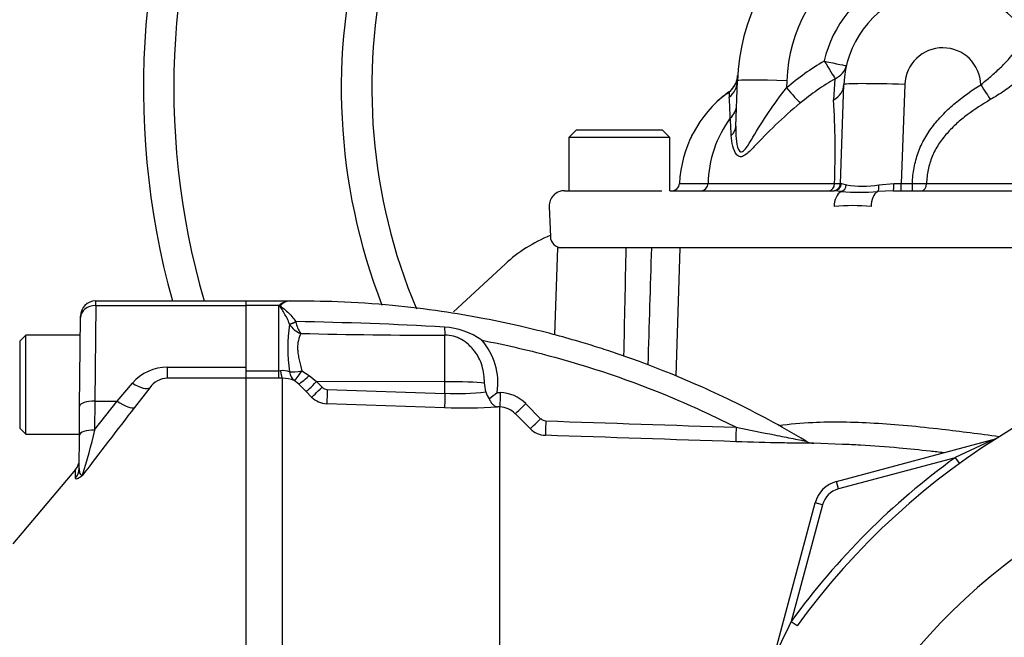
# Paper-space layout 'SHW' of a CAD drawing. Units: millimetres. Extents: x 0 to 210, y 0 to 297.
# Drawn here: x 42 to 52, y 178 to 184 of the extents above; entities that cross this region are included whole.
import ezdxf

# ---------------------------------------------------------------- set-up
doc = ezdxf.new("R2010")
doc.units = ezdxf.units.MM
doc.layers.add('DV15_TCE-4', color=7, linetype='Continuous')
doc.layers.add('TCE-4', color=7, linetype='Continuous')

# ---------------------------------------------------------------- blocks, each defined once
blk = doc.blocks.new('SE17')
at = {"layer": 'DV15_TCE-4', "color": 7, "linetype": 'Continuous'}
for p, q in [((49.389, 183.302), (49.407, 183.798)), ((49.948, 183.798), (49.945, 183.72)), ((50.461, 183.589), (50.477, 183.821)), ((50.534, 182.675), (50.572, 183.757)), ((51.238, 183.757), (51.2, 182.675)), ((49.323, 183.681), (49.297, 183.657)), ((49.316, 183.677), (49.316, 183.678)), ((47.645, 183.261), (47.562, 183.178)), ((47.645, 183.261), (48.583, 183.261)), ((48.666, 183.178), (48.583, 183.261)), ((48.666, 183.178), (47.562, 183.178)), ((47.562, 183.178), (47.562, 182.595)), ((48.666, 182.595), (48.666, 183.178)), ((48.773, 182.673), (48.773, 182.673)), ((49.086, 182.673), (50.47, 182.673)), ((50.546, 182.675), (50.599, 182.659)), ((50.954, 182.659), (51.12, 182.675)), ((51.2, 182.675), (51.321, 182.675)), ((51.2, 182.595), (51.2, 182.675)), ((51.321, 182.595), (51.321, 182.675)), ((47.515, 182.595), (48.059, 182.595)), ((48.059, 182.595), (48.58, 182.595)), ((48.666, 182.595), (48.859, 182.595)), ((48.859, 182.595), (50.464, 182.595)), ((50.544, 182.585), (50.464, 182.595)), ((51.11, 182.595), (50.942, 182.585)), ((51.11, 182.595), (56.527, 182.595)), ((47.348, 182.423), (47.36, 182.091)), ((47.439, 181.97), (47.406, 181.017)), ((48.19, 181.97), (47.439, 181.97)), ((48.472, 181.97), (48.061, 181.97)), ((48.466, 181.97), (48.19, 181.97)), ((48.781, 181.97), (48.466, 181.97)), ((48.737, 180.565), (48.781, 181.97)), ((56.14, 181.97), (48.781, 181.97)), ((46.864, 181.79), (46.301, 181.268)), ((42.386, 181.337), (42.377, 180.291)), ((42.386, 181.337), (42.386, 181.387)), ((44.032, 181.387), (42.386, 181.387)), ((42.386, 181.337), (44.032, 181.337)), ((44.032, 181.337), (44.032, 181.387)), ((44.032, 181.337), (44.032, 181.387)), ((44.494, 181.387), (44.032, 181.387)), ((44.032, 180.663), (44.032, 181.337)), ((44.39, 181.337), (44.032, 181.337)), ((44.032, 180.624), (44.032, 181.337)), ((44.39, 180.624), (44.39, 181.337)), ((42.21, 180.234), (42.219, 181.205)), ((42.219, 181.205), (42.219, 181.222)), ((44.507, 181.133), (44.506, 181.134)), ((44.574, 181.161), (44.575, 181.159)), ((41.621, 181.012), (41.554, 180.946)), ((41.621, 179.929), (41.621, 181.012)), ((42.217, 181.012), (41.621, 181.012)), ((46.207, 180.503), (46.207, 181.013)), ((41.554, 180.946), (41.554, 179.996)), ((43.17, 180.543), (43.17, 180.663)), ((43.17, 180.663), (44.032, 180.663)), ((44.032, 180.543), (44.032, 180.663)), ((44.032, 180.624), (44.39, 180.624)), ((44.39, 180.624), (44.408, 180.625)), ((44.39, 180.541), (44.39, 180.624)), ((44.641, 180.622), (44.72, 180.571)), ((44.72, 180.571), (44.802, 180.505)), ((42.619, 180.291), (42.787, 180.488)), ((44.032, 180.543), (43.17, 180.543)), ((44.032, 174.079), (44.032, 180.543)), ((44.39, 180.541), (44.032, 180.541)), ((44.429, 180.541), (44.39, 180.541)), ((44.429, 174.04), (44.429, 180.541)), ((44.605, 180.48), (44.558, 180.518)), ((44.687, 180.396), (44.605, 180.48)), ((46.207, 180.503), (44.802, 180.505)), ((44.802, 180.505), (44.863, 180.444)), ((46.207, 180.376), (46.207, 180.503)), ((42.979, 180.438), (42.81, 180.221)), ((44.748, 180.335), (44.687, 180.396)), ((44.919, 180.419), (46.207, 180.376)), ((46.778, 180.386), (46.812, 180.385)), ((42.377, 180.291), (42.374, 179.975)), ((42.374, 179.975), (42.619, 180.291)), ((42.377, 180.291), (42.619, 180.291)), ((46.204, 180.219), (44.916, 180.262)), ((47.091, 180.263), (47.254, 180.099)), ((42.208, 179.918), (42.21, 180.234)), ((46.808, 180.228), (46.78, 180.229)), ((46.808, 173.629), (46.808, 180.228)), ((47.139, 179.99), (46.976, 180.154)), ((41.554, 179.996), (41.621, 179.929)), ((41.621, 179.929), (42.208, 179.929)), ((42.205, 179.553), (42.208, 179.918)), ((50.557, 179.818), (50.239, 179.829)), ((50.492, 179.411), (52.23, 179.877)), ((51.788, 179.672), (50.514, 179.331)), ((51.788, 179.672), (51.835, 179.608)), ((42.164, 179.542), (41.48, 178.728)), ((42.166, 179.449), (42.166, 179.545)), ((50.514, 179.331), (50.492, 179.411)), ((49.791, 177.438), (50.256, 179.176)), ((50.337, 179.154), (50.256, 179.176)), ((50.337, 179.154), (49.995, 177.88)), ((49.995, 177.88), (50.06, 177.833))]:
    blk.add_line(p, q, dxfattribs=at)
for centre, radius, start, end in [((51.654, 183.72), 8.746, 37.8312, 195.466), ((51.654, 183.72), 8.413, 40.1905, 196.0948), ((51.654, 183.72), 6.581, 56.5832, 201.1886), ((51.654, 183.72), 6.247, 60.1482, 202.7807), ((51.654, 183.72), 2.249, 127.8351, 178), ((51.654, 183.738), 1.708, 69.6336, 178), ((51.654, 183.711), 1.333, 64.7147, 166.8173), ((51.654, 183.72), 1.083, 40.0635, 178), ((51.654, 183.743), 0.416, 1.6193, 178), ((51.862, 181.473), 2.954, 120.6464, 130.4724), ((49.16, 183.871), 0.25, 308.6722, 356.5229), ((49.16, 183.872), 0.25, 308.7375, 344.7649), ((51.919, 181.336), 2.873, 120.129, 129.4486), ((50.071, 182.619), 1.299, 126.7103, 177.5876), ((50.073, 182.619), 1.301, 125.55, 133.2388), ((51.009, 183.711), 1.694, 181.1951, 183.1217), ((31.309, 182.632), 18.036, 2.4147, 3.1385), ((41.134, 183.04), 9.342, 357.752, 3.3679), ((49.197, 183.542), 0.201, 311.2979, 357.2988), ((50.355, 182.643), 1.27, 143.8951, 178.6485), ((42.134, 182.921), 7.21, 2.2052, 3.7412), ((50.073, 182.619), 1.301, 153.7772, 154.9117), ((48.69, 182.678), 0.0833, 270, 356.572), ((48.69, 182.678), 0.0833, 270, 356.5774), ((49.006, 182.674), 0.0793, 272.5872, 359.3792), ((50.451, 182.678), 0.0833, 270, 358), ((50.488, 183.125), 0.452, 267.6997, 275.9111), ((50.776, 183.605), 0.962, 259.3669, 280.6558), ((51.672, 203.522), 20.85, 269.0353, 269.4598), ((47.515, 182.428), 0.167, 90, 182), ((50.743, 185.185), 2.608, 265.6141, 274.38), ((50.668, 179.9), 2.531, 85.4239, 94.5761), ((47.959, 180.611), 1.609, 111.9559, 132.8739), ((47.485, 182.095), 0.125, 182, 270), ((-1909.534, 223.559), 1958.166, 358.748273, 358.78301), ((42.386, 181.221), 0.167, 90.1101, 179.5), ((44.606, 181.082), 0.334, 127.0005, 130.176), ((44.511, 181.225), 0.163, 96.0492, 130.6043), ((44.523, 181.228), 0.161, 97.9872, 132.821), ((51.654, 183.72), 5.992, 204.1268, 204.1527), ((46.143, 180.875), 1.657, 171.0145, 189.0952), ((44.699, 181.242), 0.221, 209.5002, 251.4918), ((43.963, 142.369), 38.797, 86.6921, 89.0964), ((44.889, 181.219), 0.32, 190.6754, 215.5319), ((46.156, 180.321), 0.782, 54.5676, 86.7026), ((46.181, 242.617), 61.604, 268.55629, 270.02401), ((56.527, 173.14), 7.99, 97.8678, 144.0385), ((46.079, 180.492), 0.707, 351.451, 41.2921), ((43.169, 180.159), 0.504, 89.9183, 139.3378), ((44.425, 180.356), 0.269, 72.3161, 93.7057), ((43.176, 180.306), 0.237, 91.3916, 146.28), ((44.437, 180.209), 0.332, 68.6115, 91.4166), ((44.673, 180.121), 2, 7.8151, 10.6227), ((44.922, 180.502), 0.0827, 224.6367, 268.0433), ((46.337, 182.87), 2.497, 267.0159, 277.307), ((46.826, 180.428), 0.175, 191.6567, 219.4014), ((45.728, 181.614), 1.615, 306.5903, 310.5398), ((46.797, 179.971), 0.415, 44.8234, 88.0202), ((44.924, 180.512), 0.25, 225.0276, 268.0424), ((86.345, 146.247), 55.222, 142.0321, 143.0009), ((46.402, 185.772), 5.556, 267.9531, 273.8955), ((46.799, 179.979), 0.248, 44.7093, 88.0127), ((47.313, 180.158), 0.0829, 224.8145, 268.0344), ((36.076, 181.392), 6.456, 342.7669, 347.3189), ((47.315, 180.167), 0.25, 224.9974, 268.0171), ((50.245, 179.996), 0.167, 239.0114, 269.7722), ((57.983, 166.878), 14.216, 113.8742, 115.8359), ((56.527, 173.14), 6.804, 103.2167, 153.2331), ((42.039, 179.652), 0.167, 318.6089, 359.5), ((56.527, 173.14), 8.07, 125.9615, 144.0385), ((50.578, 179.09), 0.333, 105, 165), ((50.578, 179.09), 0.25, 105, 165), ((56.527, 173.14), 5.92, 21.8998, 158.1002), ((62.79, 171.684), 14.216, 154.1641, 156.1258)]:
    blk.add_arc(centre, radius, start, end, dxfattribs=at)
for centre, major_axis, ratio, start_param, end_param in [((50.357, 184.023), (0.129, -0.214), 0.018056, 4.742264, 5.938503), ((50.357, 184.023), (-0.243, 0.057), 0.033981, 1.578755, 3.141593), ((50.357, 184.023), (0.243, -0.057), 0.894933, 5.424243, 6.283185), ((49.157, 183.807), (0.25, -0.009), 0.982181, 5.448698, 6.283185), ((49.948, 183.779), (-0.541, 0.019), 0.034878, 4.713607, 6.283185), ((49.945, 183.729), (0.164, -0.189), 0.022919, 4.738718, 5.870606), ((50.322, 183.766), (-0.25, 0.009), 0.845827, 2.187171, 3.141593), ((51.238, 183.734), (0.666, -0.023), 0.034878, 1.572014, 3.141593), ((52.071, 183.763), (0.132, -0.212), 0.0184, -1.541132, -0.641419), ((49.139, 183.31), (0.25, -0.009), 0.723472, 5.664314, 6.283185), ((50.408, 182.678), (0, -0.0833), 0.741364, 0, 1.511393), ((50.464, 182.678), (0, -0.0833), 0.982255, 0, 1.529969), ((51.201, 182.678), (0.667, 0.003), 0.004353, 3.141422, 3.330045), ((50.523, 182.663), (-0.0234, -0.0799), 0.898094, 0.586512, 1.781512), ((50.923, 182.663), (0.0111, -0.0826), 0.36043, 0.281097, 1.47693), ((51.11, 182.678), (0, -0.0833), 0.120356, 0, 1.531946), ((51.201, 182.678), (-0.667, -0.003), 0.004353, 1.448776, 1.569407), ((51.424, 182.678), (0, -0.0833), 0.618278, 0, 1.511512), ((50.584, 182.428), (0, 0.167), 0.705808, 0.350757, 1.605703), ((50.98, 182.428), (0, 0.167), 0.658779, 0.351117, 1.605703), ((42.386, 181.204), (-0.167, 0.001), 0.799989, 4.71937, 6.283185), ((44.413, 181.415), (0.0606, -0.0571), 0.742064, -1.075852, -0.954774), ((44.574, 181.169), (-0.0754, -0.0354), 0.087056, 0.404878, 1.530207), ((44.575, 181.168), (-0.0757, -0.0348), 0.098732, 0.403185, 1.525415), ((46.21, 181.158), (0.002, -0.167), 0.05925, -1.227842, -0.519016), ((44.429, 180.707), (0.003, -0.167), 0.152189, 5.222916, 6.160747), ((44.644, 180.66), (-0.163, -0.034), 0.223626, 0.52766, 1.506761), ((44.644, 180.66), (-0.07, -0.151), 0.788441, 5.359475, 6.136291), ((44.644, 180.66), (-0.088, -0.141), 0.109851, 0.090704, 1.363543), ((44.723, 180.597), (-0.119, -0.117), 0.098765, 0.076517, 1.450064), ((42.787, 180.597), (0.198, -0.153), 0.357775, 4.982058, 6.184823), ((44.805, 180.513), (-0.118, -0.117), 0.024936, 0.077702, 1.521557), ((46.198, 180.477), (0.5, 0), 0.052336, 0.491648, 1.553343), ((44.866, 180.452), (-0.118, -0.117), 0.02494, 0.07855, 1.52156), ((44.922, 180.428), (-0.006, -0.167), 0.015719, 4.765295, 6.17166), ((46.21, 180.385), (-0.006, -0.167), 0.015718, 4.765295, 6.173765), ((46.814, 180.394), (-0.006, -0.167), 0.009733, 4.763838, 6.2222), ((42.377, 180.233), (-0.167, 0.001), 0.351603, 4.715457, 6.283185), ((42.619, 180.379), (0.197, -0.153), 0.284198, 4.930045, 6.176194), ((47.094, 180.272), (-0.118, -0.118), 0.026779, 0.044162, 1.525798), ((47.257, 180.108), (-0.118, -0.118), 0.025876, 0.04581, 1.525272), ((47.313, 180.083), (-0.006, -0.167), 0.01261, 4.76321, 6.218143), ((42.374, 179.916), (-0.167, 0.001), 0.351603, 4.715457, 6.283185), ((49.397, 180.013), (-0.006, -0.167), 0.022095, 4.759863, 6.222759), ((42.038, 179.555), (0.167, -0.001), 0.984908, 5.59365, 6.283185)]:
    blk.add_ellipse(centre, major_axis=major_axis, ratio=ratio, start_param=start_param, end_param=end_param, dxfattribs=at)
for points, knots in [([(52.071, 183.755), (52.107, 183.786), (52.144, 183.816), (52.197, 183.862), (52.215, 183.878), (52.249, 183.909), (52.266, 183.925), (52.315, 183.971), (52.345, 184.002), (52.399, 184.063), (52.424, 184.094), (52.465, 184.152), (52.481, 184.181), (52.5, 184.223), (52.505, 184.236), (52.513, 184.263), (52.515, 184.276), (52.519, 184.3), (52.519, 184.313), (52.518, 184.336), (52.516, 184.347), (52.508, 184.38), (52.498, 184.399), (52.483, 184.417)], [0, 0, 0, 0, 0.125, 0.125, 0.1875, 0.1875, 0.25, 0.25, 0.375, 0.375, 0.5, 0.5, 0.625, 0.625, 0.6875, 0.6875, 0.75, 0.75, 0.8125, 0.8125, 0.875, 0.875, 1, 1, 1, 1]), ([(52.755, 184.364), (52.788, 184.323), (52.8, 184.271), (52.777, 184.151), (52.743, 184.083), (52.662, 183.977), (52.629, 183.94), (52.556, 183.868), (52.515, 183.831), (52.426, 183.759), (52.378, 183.723), (52.279, 183.655), (52.227, 183.623), (52.174, 183.592)], [0, 0, 0, 0, 0.25, 0.25, 0.5, 0.5, 0.625, 0.625, 0.75, 0.75, 0.875, 0.875, 1, 1, 1, 1]), ([(49.389, 183.302), (49.388, 183.256), (49.389, 183.211), (49.397, 183.123), (49.404, 183.078), (49.427, 183.029), (49.438, 183.016), (49.467, 183.021), (49.482, 183.036), (49.524, 183.091), (49.55, 183.136), (49.63, 183.27), (49.687, 183.362), (49.809, 183.543), (49.876, 183.633), (49.945, 183.72)], [0, 0, 0, 0, 0.125, 0.125, 0.25, 0.25, 0.3125, 0.3125, 0.375, 0.375, 0.5, 0.5, 0.75, 0.75, 1, 1, 1, 1]), ([(51.321, 182.675), (51.324, 182.733), (51.33, 182.79), (51.351, 182.902), (51.365, 182.957), (51.394, 183.037), (51.405, 183.063), (51.429, 183.116), (51.443, 183.142), (51.485, 183.217), (51.517, 183.264), (51.586, 183.354), (51.624, 183.397), (51.705, 183.479), (51.747, 183.518), (51.879, 183.628), (51.973, 183.694), (52.071, 183.755)], [0, 0, 0, 0, 0.125, 0.125, 0.25, 0.25, 0.3125, 0.3125, 0.375, 0.375, 0.5, 0.5, 0.625, 0.625, 0.75, 0.75, 1, 1, 1, 1]), ([(52.174, 183.592), (52.087, 183.541), (52.002, 183.486), (51.882, 183.395), (51.843, 183.363), (51.768, 183.296), (51.733, 183.26), (51.667, 183.185), (51.636, 183.145), (51.595, 183.082), (51.582, 183.06), (51.558, 183.015), (51.548, 182.992), (51.528, 182.946), (51.52, 182.922), (51.505, 182.874), (51.499, 182.849), (51.484, 182.775), (51.478, 182.724), (51.475, 182.673)], [0, 0, 0, 0, 0.25, 0.25, 0.375, 0.375, 0.5, 0.5, 0.625, 0.625, 0.6875, 0.6875, 0.75, 0.75, 0.8125, 0.8125, 0.875, 0.875, 1, 1, 1, 1]), ([(50.093, 183.555), (49.999, 183.476), (49.908, 183.395), (49.741, 183.234), (49.663, 183.152), (49.556, 183.041), (49.521, 183.004), (49.47, 182.972), (49.454, 182.966), (49.424, 182.967), (49.411, 182.975), (49.379, 183.011), (49.365, 183.046), (49.346, 183.12), (49.341, 183.159), (49.339, 183.199)], [0, 0, 0, 0, 0.25, 0.25, 0.5, 0.5, 0.625, 0.625, 0.6875, 0.6875, 0.75, 0.75, 0.875, 0.875, 1, 1, 1, 1]), ([(48.913, 183.213), (48.911, 183.209), (48.905, 183.195), (48.9, 183.181), (48.896, 183.17)], [0, 0, 0, 0, 0.283259, 1, 1, 1, 1]), ([(48.773, 182.673), (48.773, 182.673), (48.779, 182.673), (48.806, 182.673), (48.826, 182.673), (48.878, 182.673), (48.911, 182.673), (48.969, 182.673), (48.991, 182.673), (49.036, 182.673), (49.06, 182.673), (49.086, 182.673)], [0, 0, 0, 0, 0.25, 0.25, 0.5, 0.5, 0.75, 0.75, 0.875, 0.875, 1, 1, 1, 1]), ([(51.475, 182.673), (51.834, 182.673), (52.212, 182.673), (53.003, 182.673), (53.418, 182.673), (54.28, 182.674), (54.724, 182.674), (55.619, 182.674), (56.07, 182.674), (56.527, 182.674)], [0, 0, 0, 0, 0.25, 0.25, 0.5, 0.5, 0.75, 0.75, 1, 1, 1, 1]), ([(44.506, 181.134), (44.498, 181.157), (44.489, 181.178), (44.469, 181.218), (44.459, 181.237), (44.438, 181.272), (44.427, 181.289), (44.412, 181.312), (44.407, 181.319), (44.402, 181.331), (44.401, 181.334), (44.401, 181.342), (44.403, 181.345), (44.405, 181.349)], [0, 0, 0, 0, 0.25, 0.25, 0.5, 0.5, 0.75, 0.75, 0.875, 0.875, 0.9375, 0.9375, 1, 1, 1, 1]), ([(44.414, 181.346), (44.412, 181.344), (44.411, 181.343), (44.408, 181.34), (44.407, 181.338), (44.407, 181.334), (44.408, 181.333), (44.411, 181.329), (44.412, 181.328), (44.417, 181.323), (44.421, 181.32), (44.429, 181.314), (44.433, 181.311), (44.454, 181.295), (44.47, 181.281), (44.502, 181.251), (44.518, 181.235), (44.548, 181.2), (44.562, 181.182), (44.574, 181.161)], [0, 0, 0, 0, 0.03125, 0.03125, 0.0625, 0.0625, 0.09375, 0.09375, 0.125, 0.125, 0.1875, 0.1875, 0.25, 0.25, 0.5, 0.5, 0.75, 0.75, 1, 1, 1, 1]), ([(50.159, 179.852), (50.011, 179.939), (49.763, 180.083), (49.357, 180.291), (48.985, 180.463), (48.648, 180.605), (48.351, 180.719), (48.096, 180.809), (47.874, 180.882), (47.643, 180.952), (47.37, 181.029), (47.026, 181.114), (46.62, 181.2), (46.148, 181.28), (45.615, 181.344), (45.047, 181.384), (44.696, 181.385), (44.501, 181.385)], [0, 0, 0, 0, 0.079028, 0.156351, 0.22575, 0.287226, 0.340778, 0.386405, 0.424107, 0.458934, 0.508123, 0.567726, 0.637741, 0.718167, 0.809005, 0.910253, 1, 1, 1, 1]), ([(44.629, 181.033), (44.618, 181.011), (44.609, 180.985), (44.6, 180.941), (44.597, 180.926), (44.595, 180.893), (44.594, 180.876), (44.596, 180.84), (44.598, 180.822), (44.603, 180.784), (44.607, 180.764), (44.62, 180.705), (44.63, 180.664), (44.641, 180.622)], [0, 0, 0, 0, 0.25, 0.25, 0.375, 0.375, 0.5, 0.5, 0.625, 0.625, 0.75, 0.75, 1, 1, 1, 1]), ([(46.639, 180.49), (46.639, 180.521), (46.637, 180.553), (46.628, 180.615), (46.622, 180.646), (46.604, 180.706), (46.593, 180.735), (46.572, 180.777), (46.564, 180.791), (46.547, 180.817), (46.538, 180.83), (46.518, 180.855), (46.508, 180.867), (46.486, 180.889), (46.475, 180.9), (46.44, 180.931), (46.414, 180.95), (46.374, 180.973), (46.36, 180.98), (46.331, 180.992), (46.315, 180.997), (46.27, 181.01), (46.239, 181.013), (46.207, 181.013)], [0, 0, 0, 0, 0.125, 0.125, 0.25, 0.25, 0.375, 0.375, 0.4375, 0.4375, 0.5, 0.5, 0.5625, 0.5625, 0.625, 0.625, 0.75, 0.75, 0.8125, 0.8125, 0.875, 0.875, 1, 1, 1, 1]), ([(46.61, 180.958), (46.878, 180.906), (47.144, 180.844), (47.875, 180.643), (48.334, 180.483), (48.987, 180.203), (49.192, 180.107), (49.393, 180.005)], [0, 0, 0, 0, 0.27763, 0.27763, 0.770493, 0.770493, 1, 1, 1, 1]), ([(46.691, 180.317), (46.696, 180.304), (46.702, 180.292), (46.716, 180.271), (46.723, 180.262), (46.739, 180.247), (46.747, 180.241), (46.763, 180.232), (46.772, 180.23), (46.78, 180.229)], [0, 0, 0, 0, 0.25, 0.25, 0.5, 0.5, 0.75, 0.75, 1, 1, 1, 1]), ([(49.858, 180.025), (49.979, 180.042), (50.104, 180.053), (50.445, 180.068), (50.669, 180.065), (51.14, 180.038), (51.389, 180.014), (51.848, 179.961), (52.057, 179.934), (52.271, 179.904)], [0, 0, 0, 0, 0.178744, 0.178744, 0.472372, 0.472372, 0.766, 0.766, 1, 1, 1, 1]), ([(49.393, 180.005), (49.534, 179.977), (49.675, 179.949), (49.883, 179.907), (49.952, 179.894), (50.049, 179.874), (50.08, 179.868), (50.121, 179.86), (50.134, 179.858), (50.153, 179.854), (50.16, 179.853), (50.16, 179.853), (50.16, 179.853), (50.16, 179.853)], [0, 0, 0, 0, 0.499308, 0.499308, 0.748963, 0.748963, 0.87379, 0.87379, 0.936203, 0.936203, 0.998617, 0.998617, 1, 1, 1, 1]), ([(50.239, 179.829), (50.239, 179.829), (50.225, 179.829), (50.18, 179.83), (50.15, 179.83), (50.05, 179.831), (49.971, 179.832), (49.73, 179.836), (49.561, 179.841), (49.391, 179.847)], [0, 0, 0, 0, 0.124136, 0.124136, 0.249259, 0.249259, 0.499506, 0.499506, 1, 1, 1, 1]), ([(51.175, 179.777), (51.031, 179.79), (50.891, 179.801), (50.687, 179.813), (50.62, 179.816), (50.555, 179.818)], [0, 0, 0, 0, 0.669732, 0.669732, 1, 1, 1, 1]), ([(51.665, 179.726), (51.615, 179.732), (51.565, 179.737), (51.4, 179.756), (51.287, 179.767), (51.175, 179.777)], [0, 0, 0, 0, 0.3021224, 0.3021224, 1, 1, 1, 1]), ([(42.205, 179.553), (42.204, 179.53), (42.207, 179.511), (42.217, 179.492), (42.221, 179.486), (42.228, 179.481), (42.231, 179.48), (42.235, 179.479), (42.236, 179.479), (42.239, 179.479), (42.241, 179.479), (42.242, 179.48)], [0, 0, 0, 0, 0.5, 0.5, 0.75, 0.75, 0.875, 0.875, 0.9375, 0.9375, 1, 1, 1, 1]), ([(42.242, 179.48), (42.238, 179.476), (42.235, 179.473), (42.228, 179.468), (42.225, 179.465), (42.216, 179.458), (42.211, 179.454), (42.196, 179.445), (42.189, 179.441), (42.177, 179.437), (42.172, 179.437), (42.167, 179.441), (42.165, 179.444), (42.166, 179.449)], [0, 0, 0, 0, 0.0625, 0.0625, 0.125, 0.125, 0.25, 0.25, 0.5, 0.5, 0.75, 0.75, 1, 1, 1, 1])]:
    blk.add_open_spline(points, degree=3, knots=knots, dxfattribs=at)
for points in [[(48.466, 181.97), (48.453, 181.543), (48.44, 181.115), (48.427, 180.688)], [(47.31, 180.075), (48.005, 180.051), (48.699, 180.028), (49.393, 180.005)], [(49.391, 179.847), (48.696, 179.87), (48.002, 179.894), (47.307, 179.917)]]:
    blk.add_open_spline(points, degree=3, dxfattribs=at)

psp = doc.layouts.new('SHW')

# ---------------------------------------------------------------- block references
at = {"layer": 'TCE-4'}
psp.add_blockref('SE17', (0, 0), dxfattribs=at)

doc.saveas('drawing.dxf')
